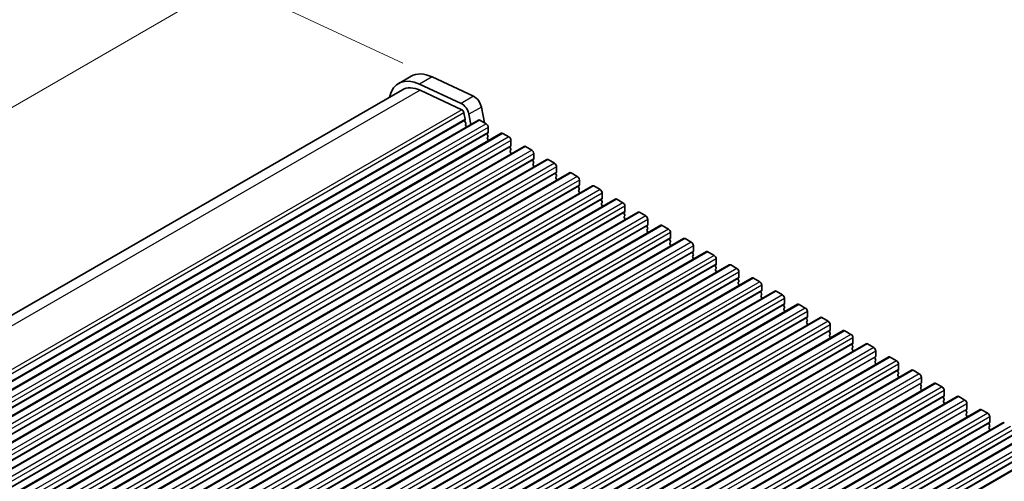
# Model space of a CAD drawing. Units: millimetres. Extents: x 43 to 7718, y 24 to 1429.
# Drawn here: x 318 to 486, y 611 to 690 of the extents above; entities that cross this region are included whole.
import ezdxf

# ---------------------------------------------------------------- set-up
doc = ezdxf.new("R2010")
doc.units = ezdxf.units.MM
doc.header["$LTSCALE"] = 3
doc.layers.get('Defpoints').update_dxf_attribs({"lineweight": 25})
for name, color, linetype, lineweight in [('Dimension (ISO)', 7, 'Continuous', 18), ('Visible (ISO)', 7, 'Continuous', 35), ('Visible Narrow (ISO)', 7, 'Continuous', 25)]:
    doc.layers.add(name, color=color, linetype=linetype, lineweight=lineweight)
doc.styles.add('Note Text (TK)', font='MS PGothic.ttf')
doc.dimstyles.new('Default - Method 1b (TK)', dxfattribs={"dimscale": 3, "dimtxt": 2.5, "dimasz": 2.5, "dimexe": 1, "dimexo": 1.5, "dimgap": 1, "dimtad": 1, "dimtoh": 1, "dimrnd": 1e-08, "dimdsep": 46, "dimtxsty": 'Note Text (TK)', "dimcen": 0.09, "dimdle": 5, "dimclrd": 100, "dimclre": 100, "dimclrt": 7, "dimadec": 1, "dimazin": 1, "dimtfac": 1, "dimtmove": 0, "dimatfit": 3, "dimfxl": 1, "dimtolj": 1, "dimlwd": -1, "dimlwe": -1, "dimarcsym": 0})

# ---------------------------------------------------------------- blocks, each defined once
blk = doc.blocks.new('*D11')
at = {"layer": 'Defpoints', "color": 0}
for p in [(388.11, 679.92), (138.5, 571.97), (173.15, 555.82)]:
    blk.add_point(p, dxfattribs=at)
at = {"layer": 'Dimension (ISO)', "color": 100}
for p, q in [((383.13, 682.25), (350.14, 697.62)), ((346.97, 692.33), (145, 575.72)), ((168.17, 558.14), (135.18, 573.52))]:
    blk.add_line(p, q, dxfattribs=at)
for points in [[(346.34, 693.41), (347.59, 691.24), (353.46, 696.08)], [(144.37, 576.8), (145.62, 574.64), (138.5, 571.97)]]:
    blk.add_solid(points, dxfattribs=at)
at = {"layer": 'Dimension (ISO)', "color": 7, "insert": (235.14, 634.59), "char_height": 7.5, "attachment_point": 4, "rotation": 30, "style": 'Note Text (TK)'}
blk.add_mtext('\\A1;{\\Q-35.007;\\W0.816;\\H0.777x;304}', dxfattribs=at)

msp = doc.modelspace()

# ---------------------------------------------------------------- linework, layer by layer
at = {"layer": 'Visible (ISO)'}
for p, q in [((384.5461, 680.0414), (382.4247, 678.8167)), ((393.0908, 675.39), (385.9906, 678.6999)), ((388.1119, 679.9246), (395.2122, 676.6148)), ((383.0497, 677.7341), (174.5149, 557.3365)), ((386.0753, 677.6351), (393.1731, 674.3263)), ((393.5467, 673.8039), (393.7611, 672.6898)), ((394.7377, 671.8234), (394.4041, 673.5567)), ((396.5254, 674.7815), (397.0423, 672.0959)), ((396.0225, 672.5652), (185.3046, 550.9072)), ((393.7492, 672.5813), (393.6996, 672.5004)), ((393.726, 672.2927), (393.865, 672.0556)), ((393.8915, 671.8479), (393.841, 671.7656)), ((396.2725, 672.5404), (397.3331, 671.928)), ((399.9115, 670.3198), (189.1937, 548.6618)), ((393.8675, 671.5578), (393.9712, 671.3809)), ((397.6584, 670.3359), (397.5735, 670.2542)), ((397.6867, 671.3157), (397.6867, 670.4175)), ((400.1615, 670.295), (401.2222, 669.6827)), ((397.5735, 670.0582), (397.6584, 669.8786)), ((397.6584, 669.6827), (397.5735, 669.601)), ((397.5735, 669.405), (397.6584, 669.2254)), ((397.6584, 669.0295), (397.631, 669.0031)), ((397.6365, 669.0084), (397.6369, 669.0065)), ((401.5758, 669.0703), (401.5758, 668.1721)), ((403.8006, 668.0744), (193.0828, 546.4164)), ((401.5475, 668.0905), (401.4626, 668.0088)), ((401.4626, 667.8129), (401.5475, 667.6333)), ((401.5475, 667.4373), (401.4626, 667.3556)), ((401.4626, 667.1597), (401.5475, 666.9801)), ((401.5475, 666.7841), (401.5201, 666.7578)), ((404.0506, 668.0497), (405.1113, 667.4373)), ((405.4648, 666.8249), (405.4648, 665.9268)), ((407.6897, 665.8291), (196.9719, 544.1711)), ((405.4366, 665.8451), (405.3517, 665.7635)), ((405.3517, 665.5675), (405.4366, 665.3879)), ((405.4366, 665.1919), (405.3517, 665.1103)), ((407.9397, 665.8043), (409.0004, 665.1919)), ((411.5788, 663.5837), (200.861, 541.9257)), ((405.3517, 664.9143), (405.4366, 664.7347)), ((405.4366, 664.5387), (405.4092, 664.5124)), ((409.3256, 663.5998), (409.2408, 663.5181)), ((409.3539, 664.5796), (409.3539, 663.6814)), ((411.8288, 663.5589), (412.8895, 662.9466)), ((409.2408, 663.3221), (409.3256, 663.1425)), ((409.3256, 662.9466), (409.2408, 662.8649)), ((409.2408, 662.669), (409.3256, 662.4893)), ((409.3256, 662.2934), (409.2983, 662.267)), ((413.243, 662.3342), (413.243, 661.436)), ((415.4679, 661.3383), (204.7501, 539.6803)), ((413.2147, 661.3544), (413.1299, 661.2727)), ((413.1299, 661.0768), (413.2147, 660.8972)), ((413.2147, 660.7012), (413.1299, 660.6195)), ((413.1299, 660.4236), (413.2147, 660.244)), ((413.2147, 660.048), (413.1874, 660.0217)), ((415.7179, 661.3136), (416.7786, 660.7012)), ((417.1321, 660.0888), (417.1321, 659.1907)), ((419.357, 659.093), (208.6392, 537.435)), ((417.1038, 659.109), (417.019, 659.0274)), ((417.019, 658.8314), (417.1038, 658.6518)), ((417.1038, 658.4558), (417.019, 658.3742)), ((419.607, 659.0682), (420.6676, 658.4558)), ((423.2461, 656.8476), (212.5282, 535.1896)), ((417.019, 658.1782), (417.1038, 657.9986)), ((417.1038, 657.8026), (417.0765, 657.7763)), ((420.9929, 656.8637), (420.9081, 656.782)), ((421.0212, 657.8435), (421.0212, 656.9453)), ((423.4961, 656.8228), (424.5567, 656.2105)), ((420.9081, 656.5861), (420.9929, 656.4064)), ((420.9929, 656.2105), (420.9081, 656.1288)), ((420.9081, 655.9329), (420.9929, 655.7532)), ((420.9929, 655.5573), (420.9656, 655.5309)), ((424.9103, 655.5981), (424.9103, 654.6999)), ((427.1352, 654.6022), (216.4173, 532.9442)), ((424.882, 654.6183), (424.7971, 654.5366)), ((424.7971, 654.3407), (424.882, 654.1611)), ((424.882, 653.9651), (424.7971, 653.8834)), ((424.7971, 653.6875), (424.882, 653.5079)), ((424.882, 653.3119), (424.8546, 653.2856)), ((427.3852, 654.5775), (428.4458, 653.9651)), ((428.7994, 653.3527), (428.7994, 652.4546)), ((431.0242, 652.3569), (220.3064, 530.6989)), ((428.7711, 652.3729), (428.6862, 652.2913)), ((428.6862, 652.0953), (428.7711, 651.9157)), ((428.7711, 651.7197), (428.6862, 651.6381)), ((431.2742, 652.3321), (432.3349, 651.7197)), ((434.9133, 650.1115), (224.1955, 528.4535)), ((428.6862, 651.4421), (428.7711, 651.2625)), ((428.7711, 651.0665), (428.7437, 651.0402)), ((432.6602, 650.1276), (432.5753, 650.0459)), ((432.6885, 651.1074), (432.6885, 650.2092)), ((435.1633, 650.0867), (436.224, 649.4744)), ((432.5753, 649.85), (432.6602, 649.6703)), ((432.6602, 649.4744), (432.5753, 649.3927)), ((432.5753, 649.1968), (432.6602, 649.0171)), ((432.6602, 648.8212), (432.6328, 648.7949)), ((436.5775, 648.862), (436.5775, 647.9638)), ((438.8024, 647.8661), (228.0846, 526.2081)), ((436.5493, 647.8822), (436.4644, 647.8005)), ((436.4644, 647.6046), (436.5493, 647.425)), ((436.5493, 647.229), (436.4644, 647.1474)), ((436.4644, 646.9514), (436.5493, 646.7718)), ((436.5493, 646.5758), (436.5219, 646.5495)), ((439.0524, 647.8414), (440.1131, 647.229)), ((440.4666, 646.6166), (440.4666, 645.7185)), ((442.6915, 645.6208), (231.9737, 523.9628)), ((440.4383, 645.6368), (440.3535, 645.5552)), ((440.3535, 645.3592), (440.4383, 645.1796)), ((440.4383, 644.9836), (440.3535, 644.902)), ((442.9415, 645.596), (444.0022, 644.9836)), ((446.5806, 643.3754), (235.8628, 521.7174)), ((440.3535, 644.706), (440.4383, 644.5264)), ((440.4383, 644.3304), (440.411, 644.3041)), ((444.3274, 643.3915), (444.2426, 643.3098)), ((444.3557, 644.3713), (444.3557, 643.4731)), ((446.8306, 643.3506), (447.8913, 642.7383)), ((444.2426, 643.1139), (444.3274, 642.9342)), ((444.3274, 642.7383), (444.2426, 642.6566)), ((444.2426, 642.4607), (444.3274, 642.281)), ((444.3274, 642.0851), (444.3001, 642.0588)), ((448.2448, 642.1259), (448.2448, 641.2278)), ((450.4697, 641.13), (239.7519, 519.4721)), ((448.2165, 641.1461), (448.1317, 641.0645)), ((448.1317, 640.8685), (448.2165, 640.6889)), ((448.2165, 640.4929), (448.1317, 640.4113)), ((448.1317, 640.2153), (448.2165, 640.0357)), ((450.7197, 641.1053), (451.7803, 640.4929)), ((452.1339, 639.8805), (452.1339, 638.9824)), ((454.3588, 638.8847), (243.6409, 517.2267)), ((448.2165, 639.8397), (448.1892, 639.8134)), ((452.1056, 638.9007), (452.0208, 638.8191)), ((452.0208, 638.6231), (452.1056, 638.4435)), ((452.1056, 638.2475), (452.0208, 638.1659)), ((454.6088, 638.8599), (455.6694, 638.2475)), ((458.2479, 636.6393), (247.53, 514.9813)), ((452.0208, 637.9699), (452.1056, 637.7903)), ((452.1056, 637.5943), (452.0783, 637.568)), ((455.9947, 636.6554), (455.9098, 636.5737)), ((456.023, 637.6352), (456.023, 636.737)), ((458.4979, 636.6145), (459.5585, 636.0022)), ((455.9098, 636.3778), (455.9947, 636.1981)), ((455.9947, 636.0022), (455.9098, 635.9205)), ((455.9098, 635.7246), (455.9947, 635.5449)), ((455.9947, 635.349), (455.9673, 635.3227)), ((459.9121, 635.3898), (459.9121, 634.4917)), ((462.1369, 634.3939), (251.4191, 512.736)), ((459.8838, 634.41), (459.7989, 634.3284)), ((459.7989, 634.1324), (459.8838, 633.9528)), ((459.8838, 633.7568), (459.7989, 633.6752)), ((459.7989, 633.4792), (459.8838, 633.2996)), ((462.3869, 634.3692), (463.4476, 633.7568)), ((463.8012, 633.1444), (463.8012, 632.2463)), ((466.026, 632.1486), (255.3082, 510.4906)), ((459.8838, 633.1036), (459.8564, 633.0773)), ((463.7729, 632.1646), (463.688, 632.083)), ((463.688, 631.887), (463.7729, 631.7074)), ((463.7729, 631.5114), (463.688, 631.4298)), ((466.276, 632.1238), (467.3367, 631.5114)), ((469.9151, 629.9032), (259.1973, 508.2452)), ((463.688, 631.2338), (463.7729, 631.0542)), ((463.7729, 630.8582), (463.7455, 630.8319)), ((467.662, 629.9193), (467.5771, 629.8376)), ((467.6902, 630.8991), (467.6902, 630.0009)), ((470.1651, 629.8784), (471.2258, 629.2661)), ((467.5771, 629.6417), (467.662, 629.462)), ((467.662, 629.2661), (467.5771, 629.1844)), ((467.5771, 628.9885), (467.662, 628.8088)), ((467.662, 628.6129), (467.6346, 628.5866)), ((471.5793, 628.6537), (471.5793, 627.7556)), ((473.8042, 627.6578), (263.0864, 505.9999)), ((471.551, 627.6739), (471.4662, 627.5923)), ((471.4662, 627.3963), (471.551, 627.2167)), ((471.551, 627.0207), (471.4662, 626.9391)), ((471.4662, 626.7431), (471.551, 626.5635)), ((474.0542, 627.6331), (475.1149, 627.0207)), ((475.4684, 626.4083), (475.4684, 625.5102)), ((477.6933, 625.4125), (266.9755, 503.7545)), ((471.551, 626.3675), (471.5237, 626.3412)), ((475.4401, 625.4285), (475.3553, 625.3469)), ((475.3553, 625.1509), (475.4401, 624.9713)), ((475.4401, 624.7753), (475.3553, 624.6937)), ((477.9433, 625.3877), (479.004, 624.7753)), ((481.5824, 623.1671), (270.8646, 501.5091)), ((475.3553, 624.4977), (475.4401, 624.3181)), ((475.4401, 624.1221), (475.4128, 624.0958)), ((479.3292, 623.1832), (479.2444, 623.1015)), ((479.3575, 624.163), (479.3575, 623.2648)), ((481.8324, 623.1424), (482.893, 622.53)), ((479.2444, 622.9056), (479.3292, 622.7259)), ((479.3292, 622.53), (479.2444, 622.4483)), ((479.2444, 622.2524), (479.3292, 622.0727)), ((479.3292, 621.8768), (479.3019, 621.8505)), ((483.2466, 621.9176), (483.2466, 621.0195)), ((485.4715, 620.9218), (274.7536, 499.2638)), ((483.2183, 620.9378), (483.1335, 620.8562)), ((483.1335, 620.6602), (483.2183, 620.4806)), ((483.2183, 620.2846), (483.1335, 620.203)), ((483.1335, 620.007), (483.2183, 619.8274)), ((489.3606, 618.6764), (278.6427, 497.0184)), ((483.2183, 619.6314), (483.191, 619.6051)), ((493.2496, 616.431), (282.5318, 494.773))]:
    msp.add_line(p, q, dxfattribs=at)
for centre, major_axis, start_param, end_param in [((388.6711, 672.8967), (-4.125, 7.1447), 5.59378743, 6.28318531), ((386.5497, 671.672), (-4.125, 7.1447), 5.59378743, 6.84086593), ((386.5497, 671.672), (-3.5, 6.0622), 5.59378743, 6.28318531), ((393.2042, 673.9022), (-0.8747, 1.5151), 4.1725903, 5.58950982), ((395.3255, 675.127), (0.8747, -1.5151), 1.03099765, 2.44791717), ((393.2042, 673.9023), (0.2497, -0.4324), 1.03151792, 2.44427488), ((393.8249, 672.3524), (-0.1, 0.1732), 0.30346946, 1.58221769), ((393.6239, 672.7294), (0.1, -0.1732), 0.30346946, 1.03039701), ((393.9663, 671.6176), (-0.1, 0.1732), 0.30346946, 1.58221769), ((393.7662, 671.9959), (0.1, -0.1732), 0.30346946, 1.58221769), ((396.2725, 672.1321), (-0.25, 0.433), 5.49778714, 6.28318531), ((397.3331, 671.5198), (0.25, -0.433), 0.78539816, 2.35619449), ((397.6867, 670.0909), (-0.1, 0.1732), 0.14189705, 1.42889927), ((397.5452, 670.4992), (0.1, -0.1732), 0.14189705, 0.78539816), ((400.1615, 669.8868), (-0.25, 0.433), 5.49778714, 6.28318531), ((397.6867, 669.4377), (-0.1, 0.1732), 0.14189705, 1.42889927), ((397.5452, 669.846), (0.1, -0.1732), 0.14189705, 1.42889927), ((397.5452, 669.1928), (0.1, -0.1732), 0.14189705, 1.42889927), ((401.2222, 669.2744), (0.25, -0.433), 0.78539816, 2.35619449), ((401.5758, 667.8455), (-0.1, 0.1732), 0.14189705, 1.42889927), ((401.5758, 667.1923), (-0.1, 0.1732), 0.14189705, 1.42889927), ((401.4343, 668.2538), (0.1, -0.1732), 0.14189705, 0.78539816), ((401.4343, 667.6006), (0.1, -0.1732), 0.14189705, 1.42889927), ((401.4343, 666.9474), (0.1, -0.1732), 0.14189705, 1.42889927), ((404.0506, 667.6414), (-0.25, 0.433), 5.49778714, 6.28318531), ((405.1113, 667.029), (0.25, -0.433), 0.78539816, 2.35619449), ((405.4648, 665.6002), (-0.1, 0.1732), 0.14189705, 1.42889927), ((405.4648, 664.947), (-0.1, 0.1732), 0.14189705, 1.42889927), ((405.3234, 666.0084), (0.1, -0.1732), 0.14189705, 0.78539816), ((405.3234, 665.3552), (0.1, -0.1732), 0.14189705, 1.42889927), ((407.9397, 665.3961), (-0.25, 0.433), 5.49778714, 6.28318531), ((409.0004, 664.7837), (0.25, -0.433), 0.78539816, 2.35619449), ((405.3234, 664.702), (0.1, -0.1732), 0.14189705, 1.42889927), ((409.3539, 663.3548), (-0.1, 0.1732), 0.14189705, 1.42889927), ((409.2125, 663.7631), (0.1, -0.1732), 0.14189705, 0.78539816), ((411.8288, 663.1507), (-0.25, 0.433), 5.49778714, 6.28318531), ((409.3539, 662.7016), (-0.1, 0.1732), 0.14189705, 1.42889927), ((409.2125, 663.1099), (0.1, -0.1732), 0.14189705, 1.42889927), ((409.2125, 662.4567), (0.1, -0.1732), 0.14189705, 1.42889927), ((412.8895, 662.5383), (0.25, -0.433), 0.78539816, 2.35619449), ((413.243, 661.1094), (-0.1, 0.1732), 0.14189705, 1.42889927), ((413.243, 660.4562), (-0.1, 0.1732), 0.14189705, 1.42889927), ((413.1016, 661.5177), (0.1, -0.1732), 0.14189705, 0.78539816), ((413.1016, 660.8645), (0.1, -0.1732), 0.14189705, 1.42889927), ((413.1016, 660.2113), (0.1, -0.1732), 0.14189705, 1.42889927), ((415.7179, 660.9053), (-0.25, 0.433), 5.49778714, 6.28318531), ((416.7786, 660.2929), (0.25, -0.433), 0.78539816, 2.35619449), ((417.1321, 658.8641), (-0.1, 0.1732), 0.14189705, 1.42889927), ((417.1321, 658.2109), (-0.1, 0.1732), 0.14189705, 1.42889927), ((416.9907, 659.2723), (0.1, -0.1732), 0.14189705, 0.78539816), ((416.9907, 658.6191), (0.1, -0.1732), 0.14189705, 1.42889927), ((419.607, 658.66), (-0.25, 0.433), 5.49778714, 6.28318531), ((420.6676, 658.0476), (0.25, -0.433), 0.78539816, 2.35619449), ((416.9907, 657.9659), (0.1, -0.1732), 0.14189705, 1.42889927), ((421.0212, 656.6187), (-0.1, 0.1732), 0.14189705, 1.42889927), ((420.8798, 657.027), (0.1, -0.1732), 0.14189705, 0.78539816), ((423.4961, 656.4146), (-0.25, 0.433), 5.49778714, 6.28318531), ((421.0212, 655.9655), (-0.1, 0.1732), 0.14189705, 1.42889927), ((420.8798, 656.3738), (0.1, -0.1732), 0.14189705, 1.42889927), ((420.8798, 655.7206), (0.1, -0.1732), 0.14189705, 1.42889927), ((424.5567, 655.8022), (0.25, -0.433), 0.78539816, 2.35619449), ((424.9103, 654.3733), (-0.1, 0.1732), 0.14189705, 1.42889927), ((424.9103, 653.7201), (-0.1, 0.1732), 0.14189705, 1.42889927), ((424.7689, 654.7816), (0.1, -0.1732), 0.14189705, 0.78539816), ((424.7689, 654.1284), (0.1, -0.1732), 0.14189705, 1.42889927), ((424.7689, 653.4752), (0.1, -0.1732), 0.14189705, 1.42889927), ((427.3852, 654.1692), (-0.25, 0.433), 5.49778714, 6.28318531), ((428.4458, 653.5568), (0.25, -0.433), 0.78539816, 2.35619449), ((428.7994, 652.128), (-0.1, 0.1732), 0.14189705, 1.42889927), ((428.7994, 651.4748), (-0.1, 0.1732), 0.14189705, 1.42889927), ((428.6579, 652.5362), (0.1, -0.1732), 0.14189705, 0.78539816), ((428.6579, 651.883), (0.1, -0.1732), 0.14189705, 1.42889927), ((431.2742, 651.9239), (-0.25, 0.433), 5.49778714, 6.28318531), ((432.3349, 651.3115), (0.25, -0.433), 0.78539816, 2.35619449), ((428.6579, 651.2298), (0.1, -0.1732), 0.14189705, 1.42889927), ((432.6885, 649.8826), (-0.1, 0.1732), 0.14189705, 1.42889927), ((432.547, 650.2909), (0.1, -0.1732), 0.14189705, 0.78539816), ((435.1633, 649.6785), (-0.25, 0.433), 5.49778714, 6.28318531), ((432.6885, 649.2294), (-0.1, 0.1732), 0.14189705, 1.42889927), ((432.547, 649.6377), (0.1, -0.1732), 0.14189705, 1.42889927), ((432.547, 648.9845), (0.1, -0.1732), 0.14189705, 1.42889927), ((436.224, 649.0661), (0.25, -0.433), 0.78539816, 2.35619449), ((436.5775, 647.6372), (-0.1, 0.1732), 0.14189705, 1.42889927), ((436.5775, 646.9841), (-0.1, 0.1732), 0.14189705, 1.42889927), ((436.4361, 648.0455), (0.1, -0.1732), 0.14189705, 0.78539816), ((436.4361, 647.3923), (0.1, -0.1732), 0.14189705, 1.42889927), ((436.4361, 646.7391), (0.1, -0.1732), 0.14189705, 1.42889927), ((439.0524, 647.4331), (-0.25, 0.433), 5.49778714, 6.28318531), ((440.1131, 646.8208), (0.25, -0.433), 0.78539816, 2.35619449), ((440.4666, 645.3919), (-0.1, 0.1732), 0.14189705, 1.42889927), ((440.4666, 644.7387), (-0.1, 0.1732), 0.14189705, 1.42889927), ((440.3252, 645.8001), (0.1, -0.1732), 0.14189705, 0.78539816), ((440.3252, 645.1469), (0.1, -0.1732), 0.14189705, 1.42889927), ((442.9415, 645.1878), (-0.25, 0.433), 5.49778714, 6.28318531), ((444.0022, 644.5754), (0.25, -0.433), 0.78539816, 2.35619449), ((440.3252, 644.4937), (0.1, -0.1732), 0.14189705, 1.42889927), ((444.3557, 643.1465), (-0.1, 0.1732), 0.14189705, 1.42889927), ((444.2143, 643.5548), (0.1, -0.1732), 0.14189705, 0.78539816), ((446.8306, 642.9424), (-0.25, 0.433), 5.49778714, 6.28318531), ((444.3557, 642.4933), (-0.1, 0.1732), 0.14189705, 1.42889927), ((444.2143, 642.9016), (0.1, -0.1732), 0.14189705, 1.42889927), ((444.2143, 642.2484), (0.1, -0.1732), 0.14189705, 1.42889927), ((447.8913, 642.33), (0.25, -0.433), 0.78539816, 2.35619449), ((448.2448, 640.9012), (-0.1, 0.1732), 0.14189705, 1.42889927), ((448.2448, 640.248), (-0.1, 0.1732), 0.14189705, 1.42889927), ((448.1034, 641.3094), (0.1, -0.1732), 0.14189705, 0.78539816), ((448.1034, 640.6562), (0.1, -0.1732), 0.14189705, 1.42889927), ((448.1034, 640.003), (0.1, -0.1732), 0.14189705, 1.42889927), ((450.7197, 640.697), (-0.25, 0.433), 5.49778714, 6.28318531), ((451.7803, 640.0847), (0.25, -0.433), 0.78539816, 2.35619449), ((452.1339, 638.6558), (-0.1, 0.1732), 0.14189705, 1.42889927), ((452.1339, 638.0026), (-0.1, 0.1732), 0.14189705, 1.42889927), ((451.9925, 639.064), (0.1, -0.1732), 0.14189705, 0.78539816), ((451.9925, 638.4108), (0.1, -0.1732), 0.14189705, 1.42889927), ((454.6088, 638.4517), (-0.25, 0.433), 5.49778714, 6.28318531), ((455.6694, 637.8393), (0.25, -0.433), 0.78539816, 2.35619449), ((451.9925, 637.7576), (0.1, -0.1732), 0.14189705, 1.42889927), ((456.023, 636.4104), (-0.1, 0.1732), 0.14189705, 1.42889927), ((455.8816, 636.8187), (0.1, -0.1732), 0.14189705, 0.78539816), ((458.4979, 636.2063), (-0.25, 0.433), 5.49778714, 6.28318531), ((456.023, 635.7572), (-0.1, 0.1732), 0.14189705, 1.42889927), ((455.8816, 636.1655), (0.1, -0.1732), 0.14189705, 1.42889927), ((455.8816, 635.5123), (0.1, -0.1732), 0.14189705, 1.42889927), ((459.5585, 635.5939), (0.25, -0.433), 0.78539816, 2.35619449), ((459.9121, 634.1651), (-0.1, 0.1732), 0.14189705, 1.42889927), ((459.9121, 633.5119), (-0.1, 0.1732), 0.14189705, 1.42889927), ((459.7706, 634.5733), (0.1, -0.1732), 0.14189705, 0.78539816), ((459.7706, 633.9201), (0.1, -0.1732), 0.14189705, 1.42889927), ((459.7706, 633.2669), (0.1, -0.1732), 0.14189705, 1.42889927), ((462.3869, 633.9609), (-0.25, 0.433), 5.49778714, 6.28318531), ((463.4476, 633.3486), (0.25, -0.433), 0.78539816, 2.35619449), ((463.8012, 631.9197), (-0.1, 0.1732), 0.14189705, 1.42889927), ((463.6597, 632.3279), (0.1, -0.1732), 0.14189705, 0.78539816), ((463.6597, 631.6747), (0.1, -0.1732), 0.14189705, 1.42889927), ((466.276, 631.7156), (-0.25, 0.433), 5.49778714, 6.28318531), ((467.3367, 631.1032), (0.25, -0.433), 0.78539816, 2.35619449), ((463.8012, 631.2665), (-0.1, 0.1732), 0.14189705, 1.42889927), ((463.6597, 631.0215), (0.1, -0.1732), 0.14189705, 1.42889927), ((467.6902, 629.6743), (-0.1, 0.1732), 0.14189705, 1.42889927), ((467.5488, 630.0826), (0.1, -0.1732), 0.14189705, 0.78539816), ((470.1651, 629.4702), (-0.25, 0.433), 5.49778714, 6.28318531), ((467.6902, 629.0211), (-0.1, 0.1732), 0.14189705, 1.42889927), ((467.5488, 629.4294), (0.1, -0.1732), 0.14189705, 1.42889927), ((467.5488, 628.7762), (0.1, -0.1732), 0.14189705, 1.42889927), ((471.2258, 628.8578), (0.25, -0.433), 0.78539816, 2.35619449), ((471.5793, 627.429), (-0.1, 0.1732), 0.14189705, 1.42889927), ((471.5793, 626.7758), (-0.1, 0.1732), 0.14189705, 1.42889927), ((471.4379, 627.8372), (0.1, -0.1732), 0.14189705, 0.78539816), ((471.4379, 627.184), (0.1, -0.1732), 0.14189705, 1.42889927), ((471.4379, 626.5308), (0.1, -0.1732), 0.14189705, 1.42889927), ((474.0542, 627.2248), (-0.25, 0.433), 5.49778714, 6.28318531), ((475.1149, 626.6125), (0.25, -0.433), 0.78539816, 2.35619449), ((475.4684, 625.1836), (-0.1, 0.1732), 0.14189705, 1.42889927), ((475.327, 625.5918), (0.1, -0.1732), 0.14189705, 0.78539816), ((475.327, 624.9386), (0.1, -0.1732), 0.14189705, 1.42889927), ((477.9433, 624.9795), (-0.25, 0.433), 5.49778714, 6.28318531), ((479.004, 624.3671), (0.25, -0.433), 0.78539816, 2.35619449), ((475.4684, 624.5304), (-0.1, 0.1732), 0.14189705, 1.42889927), ((475.327, 624.2854), (0.1, -0.1732), 0.14189705, 1.42889927), ((479.3575, 622.9382), (-0.1, 0.1732), 0.14189705, 1.42889927), ((479.2161, 623.3465), (0.1, -0.1732), 0.14189705, 0.78539816), ((481.8324, 622.7341), (-0.25, 0.433), 5.49778714, 6.28318531), ((479.3575, 622.285), (-0.1, 0.1732), 0.14189705, 1.42889927), ((479.2161, 622.6933), (0.1, -0.1732), 0.14189705, 1.42889927), ((479.2161, 622.0401), (0.1, -0.1732), 0.14189705, 1.42889927), ((482.893, 622.1217), (0.25, -0.433), 0.78539816, 2.35619449), ((483.2466, 620.6929), (-0.1, 0.1732), 0.14189705, 1.42889927), ((483.2466, 620.0397), (-0.1, 0.1732), 0.14189705, 1.42889927), ((483.1052, 621.1011), (0.1, -0.1732), 0.14189705, 0.78539816), ((483.1052, 620.4479), (0.1, -0.1732), 0.14189705, 1.42889927), ((483.1052, 619.7947), (0.1, -0.1732), 0.14189705, 1.42889927), ((485.7215, 620.4887), (-0.25, 0.433), 5.49778714, 6.28318531)]:
    msp.add_ellipse(centre, major_axis=major_axis, ratio=0.57735027, start_param=start_param, end_param=end_param, dxfattribs=at)
at = {"layer": 'Visible Narrow (ISO)'}
for p, q in [((388.1119, 679.9246), (385.9906, 678.6999)), ((386.0753, 677.6351), (176.3401, 556.5444)), ((395.2122, 676.6148), (393.0908, 675.39)), ((393.1731, 674.3263), (183.1485, 553.0685)), ((393.5467, 673.8039), (183.4798, 552.5218)), ((396.5254, 674.7815), (394.4041, 673.5567)), ((393.7611, 672.6898), (183.7721, 551.4526)), ((393.6996, 672.5004), (183.7988, 551.3142)), ((396.2725, 672.5404), (185.5546, 550.8824)), ((397.3331, 671.928), (186.6153, 550.27)), ((397.5735, 670.2542), (186.8557, 548.5962)), ((397.6867, 671.3157), (186.9688, 549.6577)), ((397.6867, 670.4175), (186.9688, 548.7595)), ((400.1615, 670.295), (189.4437, 548.637)), ((401.2222, 669.6827), (190.5044, 548.0247)), ((401.5758, 669.0703), (190.8579, 547.4123)), ((401.4626, 668.0088), (190.7448, 546.3508)), ((401.5758, 668.1721), (190.8579, 546.5141)), ((404.0506, 668.0497), (193.3328, 546.3917)), ((405.1113, 667.4373), (194.3935, 545.7793)), ((405.4648, 666.8249), (194.747, 545.1669)), ((405.3517, 665.7635), (194.6339, 544.1055)), ((405.4648, 665.9268), (194.747, 544.2688)), ((407.9397, 665.8043), (197.2219, 544.1463)), ((409.0004, 665.1919), (198.2826, 543.5339)), ((409.2408, 663.5181), (198.523, 541.8601)), ((409.3539, 664.5796), (198.6361, 542.9216)), ((409.3539, 663.6814), (198.6361, 542.0234)), ((411.8288, 663.5589), (201.111, 541.9009)), ((412.8895, 662.9466), (202.1716, 541.2886)), ((413.243, 662.3342), (202.5252, 540.6762)), ((413.1299, 661.2727), (202.4121, 539.6148)), ((413.243, 661.436), (202.5252, 539.7781)), ((415.7179, 661.3136), (205.0001, 539.6556)), ((416.7786, 660.7012), (206.0607, 539.0432)), ((417.1321, 660.0888), (206.4143, 538.4308)), ((417.019, 659.0274), (206.3011, 537.3694)), ((417.1321, 659.1907), (206.4143, 537.5327)), ((419.607, 659.0682), (208.8892, 537.4102)), ((420.6676, 658.4558), (209.9498, 536.7978)), ((420.9081, 656.782), (210.1902, 535.124)), ((421.0212, 657.8435), (210.3034, 536.1855)), ((421.0212, 656.9453), (210.3034, 535.2873)), ((423.4961, 656.8228), (212.7782, 535.1648)), ((424.5567, 656.2105), (213.8389, 534.5525)), ((424.9103, 655.5981), (214.1925, 533.9401)), ((424.7971, 654.5366), (214.0793, 532.8787)), ((424.9103, 654.6999), (214.1925, 533.042)), ((427.3852, 654.5775), (216.6673, 532.9195)), ((428.4458, 653.9651), (217.728, 532.3071)), ((428.7994, 653.3527), (218.0815, 531.6947)), ((428.6862, 652.2913), (217.9684, 530.6333)), ((428.7994, 652.4546), (218.0815, 530.7966)), ((431.2742, 652.3321), (220.5564, 530.6741)), ((432.3349, 651.7197), (221.6171, 530.0617)), ((432.5753, 650.0459), (221.8575, 528.3879)), ((432.6885, 651.1074), (221.9706, 529.4494)), ((432.6885, 650.2092), (221.9706, 528.5512)), ((435.1633, 650.0867), (224.4455, 528.4287)), ((436.224, 649.4744), (225.5062, 527.8164)), ((436.5775, 648.862), (225.8597, 527.204)), ((436.4644, 647.8005), (225.7466, 526.1426)), ((436.5775, 647.9638), (225.8597, 526.3059)), ((439.0524, 647.8414), (228.3346, 526.1834)), ((440.1131, 647.229), (229.3953, 525.571)), ((440.4666, 646.6166), (229.7488, 524.9586)), ((440.3535, 645.5552), (229.6357, 523.8972)), ((440.4666, 645.7185), (229.7488, 524.0605)), ((442.9415, 645.596), (232.2237, 523.938)), ((444.0022, 644.9836), (233.2843, 523.3256)), ((444.2426, 643.3098), (233.5248, 521.6518)), ((444.3557, 644.3713), (233.6379, 522.7133)), ((444.3557, 643.4731), (233.6379, 521.8151)), ((446.8306, 643.3506), (236.1128, 521.6927)), ((447.8913, 642.7383), (237.1734, 521.0803)), ((448.2448, 642.1259), (237.527, 520.4679)), ((448.1317, 641.0645), (237.4138, 519.4065)), ((448.2448, 641.2278), (237.527, 519.5698)), ((450.7197, 641.1053), (240.0019, 519.4473)), ((451.7803, 640.4929), (241.0625, 518.8349)), ((452.1339, 639.8805), (241.4161, 518.2225)), ((452.0208, 638.8191), (241.3029, 517.1611)), ((452.1339, 638.9824), (241.4161, 517.3244)), ((454.6088, 638.8599), (243.8909, 517.2019)), ((455.6694, 638.2475), (244.9516, 516.5895)), ((455.9098, 636.5737), (245.192, 514.9157)), ((456.023, 637.6352), (245.3052, 515.9772)), ((456.023, 636.737), (245.3052, 515.079)), ((458.4979, 636.6145), (247.78, 514.9566)), ((459.5585, 636.0022), (248.8407, 514.3442)), ((459.9121, 635.3898), (249.1942, 513.7318)), ((459.7989, 634.3284), (249.0811, 512.6704)), ((459.9121, 634.4917), (249.1942, 512.8337)), ((462.3869, 634.3692), (251.6691, 512.7112)), ((463.4476, 633.7568), (252.7298, 512.0988)), ((463.8012, 633.1444), (253.0833, 511.4864)), ((463.688, 632.083), (252.9702, 510.425)), ((463.8012, 632.2463), (253.0833, 510.5883)), ((466.276, 632.1238), (255.5582, 510.4658)), ((467.3367, 631.5114), (256.6189, 509.8535)), ((467.5771, 629.8376), (256.8593, 508.1796)), ((467.6902, 630.8991), (256.9724, 509.2411)), ((467.6902, 630.0009), (256.9724, 508.3429)), ((470.1651, 629.8784), (259.4473, 508.2205)), ((471.2258, 629.2661), (260.508, 507.6081)), ((471.5793, 628.6537), (260.8615, 506.9957)), ((471.4662, 627.5923), (260.7484, 505.9343)), ((471.5793, 627.7556), (260.8615, 506.0976)), ((474.0542, 627.6331), (263.3364, 505.9751)), ((475.1149, 627.0207), (264.397, 505.3627)), ((475.4684, 626.4083), (264.7506, 504.7503)), ((475.3553, 625.3469), (264.6375, 503.6889)), ((475.4684, 625.5102), (264.7506, 503.8522)), ((477.9433, 625.3877), (267.2255, 503.7297)), ((479.004, 624.7753), (268.2861, 503.1174)), ((479.2444, 623.1015), (268.5265, 501.4435)), ((479.3575, 624.163), (268.6397, 502.505)), ((479.3575, 623.2648), (268.6397, 501.6068)), ((481.8324, 623.1424), (271.1146, 501.4844)), ((482.893, 622.53), (272.1752, 500.872)), ((483.2466, 621.9176), (272.5288, 500.2596)), ((483.1335, 620.8562), (272.4156, 499.1982)), ((483.2466, 621.0195), (272.5288, 499.3615)), ((485.7215, 620.897), (275.0036, 499.239)), ((486.7821, 620.2846), (276.0643, 498.6266)), ((487.0225, 618.6108), (276.3047, 496.9528)), ((487.1357, 619.6722), (276.4179, 498.0143)), ((487.1357, 618.7741), (276.4179, 497.1161)), ((489.6106, 618.6516), (278.8927, 496.9936)), ((490.6712, 618.0392), (279.9534, 496.3813)), ((490.9116, 616.3654), (280.1938, 494.7074)), ((491.0248, 617.4269), (280.3069, 495.7689)), ((491.0248, 616.5287), (280.3069, 494.8707)), ((493.4996, 616.4063), (282.7818, 494.7483))]:
    msp.add_line(p, q, dxfattribs=at)

# ---------------------------------------------------------------- dimensions: what is measured, and where the dimension line sits
at = {"layer": 'Dimension (ISO)', "color": 100}
dim = msp.add_linear_dim(base=(138.501, 571.9697), p1=(388.1119, 679.9246), p2=(173.1514, 555.8172), angle=30, text='{\\Q-35.007;\\W0.816;\\H0.777x;<>}', dimstyle='Default - Method 1b (TK)', override={"dimtoh": 0, "dimlfac": 1.224745, "dimtofl": 0, "dimatfit": 1}, dxfattribs=at)
dim.commit()
dim.dimension.update_dxf_attribs({"geometry": '*D11', "text_midpoint": (242.4952, 632.0108), "dimtype": 160})

doc.saveas('drawing.dxf')
